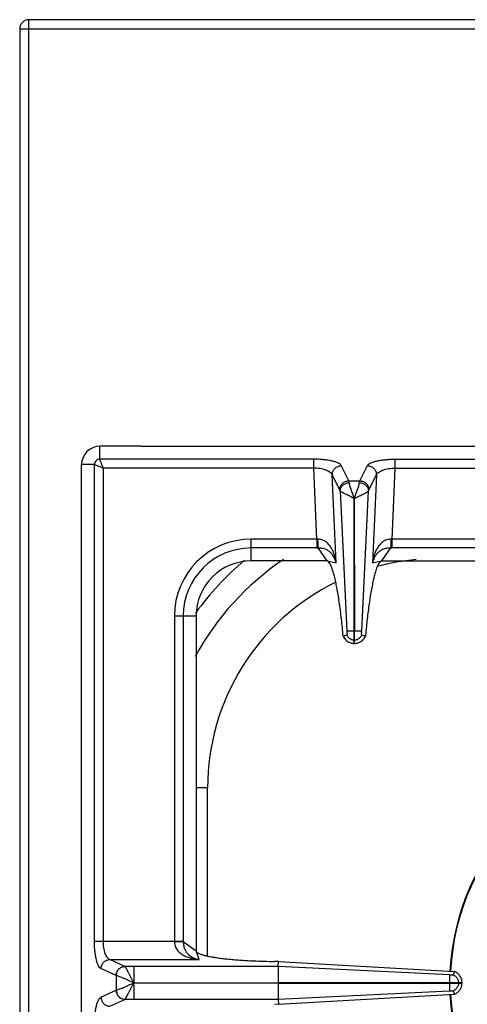
# Model space of a CAD drawing. Units: millimetres. Extents: x 428 to 2452, y -3 to 1915.
# Drawn here: x 428 to 526, y 506 to 721 of the extents above; entities that cross this region are included whole.
import ezdxf

# ---------------------------------------------------------------- set-up
doc = ezdxf.new("R2010")
doc.units = ezdxf.units.MM
doc.layers.add('AXES', color=7, linetype='Continuous')

msp = doc.modelspace()

# ---------------------------------------------------------------- linework, layer by layer
at = {"color": 7, "linetype": 'Continuous'}
for p, q in [((1426.25, 720.85), (430.25, 720.85)), ((428.25, 718.85), (428.25, 72.85)), ((454.75, 627.85), (700.75, 627.85)), ((501.2, 587.6), (501.23, 616.49)), ((501.23, 616.49), (501.3, 587.6))]:
    msp.add_line(p, q, dxfattribs=at)
at = {"color": 9, "linetype": 'Continuous', "true_color": 0xbdbabd}
for p, q in [((430.25, 70.85), (430.25, 720.85)), ((428.25, 718.85), (1428.25, 718.85)), ((445.75, 625.03), (445.75, 627.85)), ((492.39, 625.03), (445.75, 625.03)), ((492.39, 623.1), (492.39, 625.03)), ((510.11, 625.03), (564.26, 625.03)), ((510.11, 625.03), (510.11, 623.1)), ((444.57, 623.85), (441.75, 623.85)), ((444.57, 519.92), (444.57, 623.85)), ((492.39, 623.1), (446.5, 623.1)), ((446.5, 519.92), (446.5, 623.1)), ((493.07, 607.6), (492.39, 623.1)), ((500.06, 620.34), (498.41, 623.62)), ((502.44, 620.34), (504.09, 623.62)), ((510.11, 623.1), (509.43, 607.6)), ((510.11, 623.1), (564.26, 623.1)), ((498.08, 618.32), (496.43, 621.6)), ((497.27, 602.41), (496.43, 621.6)), ((504.42, 618.32), (506.07, 621.6)), ((506.07, 621.6), (505.23, 602.41)), ((500.06, 620.34), (502.44, 620.34)), ((498.15, 618.12), (499.64, 587.59)), ((502.86, 587.6), (504.35, 618.12)), ((469.25, 553.35), (466.75, 553.35)), ((469.25, 516.71), (469.25, 553.35)), ((444.57, 519.92), (462, 519.92)), ((447.91, 515.95), (467.38, 515.95)), ((451.19, 514.44), (447.91, 515.95)), ((449.26, 512.46), (445.98, 513.96)), ((451.21, 514.44), (451.19, 514.44)), ((453.12, 514.44), (451.21, 514.44)), ((453.12, 514.44), (453.12, 510.9)), ((449.3, 512.45), (449.26, 512.46)), ((449.26, 512.46), (449.26, 509.25)), ((445.98, 507.74), (449.26, 509.25)), ((449.26, 509.25), (449.3, 509.26)), ((447.91, 505.76), (451.19, 507.26)), ((451.19, 507.26), (451.21, 507.27)), ((451.21, 507.27), (453.12, 507.27))]:
    msp.add_line(p, q, dxfattribs=at)
at = {"color": 7, "linetype": 'Continuous'}
for centre, radius, start, end in [((430.25, 718.85), 2, 90, 180), ((519.25, 553.35), 60, 123.9127, 151.4832), ((573.25, 510.85), 51.2, 92.4155, 177.1448), ((573.25, 510.85), 51.2, 182.8552, 267.5801)]:
    msp.add_arc(centre, radius, start, end, dxfattribs=at)
at = {"color": 9, "linetype": 'Continuous', "true_color": 0xbdbabd}
for centre, radius, start, end in [((519.25, 553.35), 65, 130.2026, 144.0549), ((519.25, 553.35), 50, 95.183, 105.1877), ((519.25, 553.35), 50, 116.1857, 180), ((573.25, 510.85), 51.08, 92.2885, 177.1421), ((573.25, 510.85), 51.08, 182.8579, 267.7115)]:
    msp.add_arc(centre, radius, start, end, dxfattribs=at)
for points, knots in [([(445.75, 625.03), (445.6, 625.02), (445.29, 624.98), (444.89, 624.71), (444.62, 624.31), (444.59, 624.01), (444.57, 623.85)], [0, 0, 0, 0, 0.457575, 0.921507, 1.385164, 1.842741, 1.842741, 1.842741, 1.842741]), ([(446.5, 623.1), (446.41, 623.3), (446.24, 623.69), (446.05, 624.17), (445.91, 624.52), (445.83, 624.72), (445.77, 624.89), (445.75, 624.99), (445.75, 625.03)], [0, 0, 0, 0, 0.646537, 1.291754, 1.536221, 1.782683, 1.930523, 2.076189, 2.076189, 2.076189, 2.076189]), ([(498.41, 623.62), (498.33, 623.74), (498.15, 623.97), (497.67, 624.22), (497.1, 624.45), (496.34, 624.65), (495.5, 624.81), (494.51, 624.94), (493.47, 625.02), (492.75, 625.03), (492.39, 625.03)], [0, 0, 0, 0, 0.421996, 0.863589, 1.577248, 2.275893, 3.218941, 4.16754, 5.253225, 6.337308, 6.337308, 6.337308, 6.337308]), ([(504.09, 623.62), (504.17, 623.74), (504.35, 623.97), (504.82, 624.22), (505.39, 624.45), (506.15, 624.65), (507, 624.81), (507.99, 624.94), (509.02, 625.02), (509.75, 625.03), (510.11, 625.03)], [0, 0, 0, 0, 0.422009, 0.863615, 1.577307, 2.275983, 3.219112, 4.167793, 5.253351, 6.337307, 6.337307, 6.337307, 6.337307]), ([(444.57, 623.85), (444.69, 623.83), (444.95, 623.78), (445.38, 623.56), (445.9, 623.36), (446.3, 623.19), (446.5, 623.1)], [0, 0, 0, 0, 0.388542, 0.785204, 1.433371, 2.07685, 2.07685, 2.07685, 2.07685]), ([(496.43, 621.6), (496.38, 621.71), (496.27, 621.92), (495.96, 622.19), (495.58, 622.43), (494.84, 622.74), (493.78, 623.02), (492.85, 623.08), (492.39, 623.1)], [0, 0, 0, 0, 0.348017, 0.70491, 1.20828, 1.707789, 3.093435, 4.482994, 4.482994, 4.482994, 4.482994]), ([(496.43, 621.6), (496.46, 621.86), (496.52, 622.38), (496.97, 623.04), (497.63, 623.51), (498.15, 623.58), (498.41, 623.62)], [0, 0, 0, 0, 0.762925, 1.539502, 2.328993, 3.106894, 3.106894, 3.106894, 3.106894]), ([(504.09, 623.62), (504.35, 623.58), (504.87, 623.51), (505.53, 623.04), (505.98, 622.38), (506.04, 621.86), (506.07, 621.6)], [0, 0, 0, 0, 0.777901, 1.567392, 2.343969, 3.106894, 3.106894, 3.106894, 3.106894]), ([(506.07, 621.6), (506.12, 621.71), (506.23, 621.92), (506.54, 622.19), (506.92, 622.43), (507.66, 622.74), (508.72, 623.02), (509.65, 623.08), (510.11, 623.1)], [0, 0, 0, 0, 0.348026, 0.704929, 1.208322, 1.707852, 3.093466, 4.482993, 4.482993, 4.482993, 4.482993]), ([(498.08, 618.32), (498.11, 618.58), (498.17, 619.09), (498.62, 619.76), (499.28, 620.22), (499.8, 620.3), (500.06, 620.34)], [0, 0, 0, 0, 0.762925, 1.539503, 2.328993, 3.106894, 3.106894, 3.106894, 3.106894]), ([(498.15, 618.12), (498.14, 618.15), (498.12, 618.22), (498.09, 618.29), (498.08, 618.32)], [0, 0, 0, 0, 0.1095676, 0.2187648, 0.2187648, 0.2187648, 0.2187648]), ([(498.15, 618.12), (498.19, 618.34), (498.27, 618.81), (498.73, 619.39), (499.37, 619.81), (499.88, 619.89), (500.13, 619.93)], [0, 0, 0, 0, 0.68835, 1.394751, 2.16151, 2.91885, 2.91885, 2.91885, 2.91885]), ([(500.13, 619.93), (500.13, 619.95), (500.12, 619.99), (500.11, 620.08), (500.09, 620.2), (500.07, 620.29), (500.06, 620.34)], [0, 0, 0, 0, 0.0646907, 0.1293977, 0.2747757, 0.4200246, 0.4200246, 0.4200246, 0.4200246]), ([(501.25, 616.47), (501.14, 616.8), (500.91, 617.46), (500.58, 618.35), (500.28, 619.16), (500.18, 619.67), (500.13, 619.93)], [0, 0, 0, 0, 1.039109, 2.080805, 2.860942, 3.636226, 3.636226, 3.636226, 3.636226]), ([(501.25, 616.47), (501.36, 616.8), (501.59, 617.46), (501.92, 618.35), (502.22, 619.16), (502.32, 619.67), (502.37, 619.93)], [0, 0, 0, 0, 1.039201, 2.080992, 2.861009, 3.636215, 3.636215, 3.636215, 3.636215]), ([(502.37, 619.93), (502.37, 619.95), (502.38, 619.99), (502.39, 620.08), (502.41, 620.2), (502.43, 620.29), (502.44, 620.34)], [0, 0, 0, 0, 0.0646907, 0.1293977, 0.2747757, 0.4200246, 0.4200246, 0.4200246, 0.4200246]), ([(502.37, 619.93), (502.62, 619.89), (503.13, 619.81), (503.76, 619.39), (504.23, 618.81), (504.31, 618.34), (504.35, 618.12)], [0, 0, 0, 0, 0.75734, 1.524099, 2.230499, 2.918849, 2.918849, 2.918849, 2.918849]), ([(502.44, 620.34), (502.7, 620.3), (503.22, 620.22), (503.88, 619.76), (504.33, 619.09), (504.39, 618.58), (504.42, 618.32)], [0, 0, 0, 0, 0.777901, 1.567392, 2.343969, 3.106894, 3.106894, 3.106894, 3.106894]), ([(504.35, 618.12), (504.36, 618.15), (504.38, 618.22), (504.41, 618.29), (504.42, 618.32)], [0, 0, 0, 0, 0.1095676, 0.2187648, 0.2187648, 0.2187648, 0.2187648]), ([(501.21, 616.49), (501.12, 616.53), (500.93, 616.6), (500.67, 616.75), (500.41, 616.88), (500.08, 617.04), (499.68, 617.23), (499.25, 617.44), (498.85, 617.64), (498.56, 617.81), (498.31, 617.95), (498.2, 618.06), (498.15, 618.12)], [0, 0, 0, 0, 0.296459, 0.594187, 0.883212, 1.171942, 1.696152, 2.219117, 2.617425, 3.019688, 3.248915, 3.473885, 3.473885, 3.473885, 3.473885]), ([(501.3, 616.5), (501.39, 616.54), (501.57, 616.61), (501.83, 616.75), (502.09, 616.88), (502.42, 617.04), (502.82, 617.23), (503.26, 617.44), (503.64, 617.64), (503.94, 617.81), (504.19, 617.95), (504.3, 618.06), (504.35, 618.12)], [0, 0, 0, 0, 0.295828, 0.592816, 0.881089, 1.169097, 1.691755, 2.213223, 2.61032, 3.011171, 3.239436, 3.463667, 3.463667, 3.463667, 3.463667]), ([(445.98, 513.96), (445.86, 514.04), (445.63, 514.21), (445.39, 514.67), (445.15, 515.23), (444.95, 515.99), (444.79, 516.83), (444.66, 517.81), (444.58, 518.84), (444.57, 519.56), (444.57, 519.92)], [0, 0, 0, 0, 0.41177, 0.84427, 1.549279, 2.238354, 3.175287, 4.118082, 5.198826, 6.277901, 6.277901, 6.277901, 6.277901]), ([(447.91, 515.95), (447.81, 516), (447.6, 516.09), (447.33, 516.39), (447.1, 516.76), (446.8, 517.49), (446.55, 518.54), (446.51, 519.46), (446.5, 519.92)], [0, 0, 0, 0, 0.335923, 0.681184, 1.171825, 1.658721, 3.028181, 4.401611, 4.401611, 4.401611, 4.401611]), ([(445.98, 513.96), (446.01, 514.22), (446.09, 514.73), (446.53, 515.37), (447.16, 515.83), (447.66, 515.91), (447.91, 515.95)], [0, 0, 0, 0, 0.758039, 1.526831, 2.283233, 3.027019, 3.027019, 3.027019, 3.027019]), ([(449.26, 512.46), (449.3, 512.71), (449.37, 513.22), (449.81, 513.87), (450.44, 514.33), (450.94, 514.41), (451.19, 514.44)], [0, 0, 0, 0, 0.758039, 1.526831, 2.283233, 3.027019, 3.027019, 3.027019, 3.027019]), ([(449.3, 512.45), (449.34, 512.7), (449.41, 513.21), (449.85, 513.86), (450.47, 514.32), (450.97, 514.4), (451.21, 514.44)], [0, 0, 0, 0, 0.755951, 1.522384, 2.271924, 3.008473, 3.008473, 3.008473, 3.008473]), ([(453.11, 510.88), (453.01, 511.09), (452.81, 511.49), (452.5, 512.08), (452.22, 512.65), (451.97, 513.16), (451.72, 513.61), (451.53, 513.96), (451.38, 514.24), (451.27, 514.37), (451.21, 514.44)], [0, 0, 0, 0, 0.683032, 1.366494, 1.980916, 2.593912, 3.06022, 3.529982, 3.784029, 4.034568, 4.034568, 4.034568, 4.034568]), ([(453.13, 510.85), (452.74, 511.02), (451.97, 511.37), (451.04, 511.78), (450.35, 512.07), (449.95, 512.23), (449.6, 512.37), (449.4, 512.43), (449.3, 512.45)], [0, 0, 0, 0, 1.272833, 2.54465, 3.03723, 3.531146, 3.843756, 4.154842, 4.154842, 4.154842, 4.154842]), ([(449.26, 509.25), (449.3, 508.99), (449.37, 508.48), (449.81, 507.84), (450.44, 507.38), (450.94, 507.3), (451.19, 507.26)], [0, 0, 0, 0, 0.758039, 1.526831, 2.283233, 3.027019, 3.027019, 3.027019, 3.027019]), ([(449.3, 509.26), (449.4, 509.28), (449.6, 509.33), (449.95, 509.48), (450.35, 509.64), (451.04, 509.92), (451.97, 510.34), (452.74, 510.68), (453.13, 510.85)], [0, 0, 0, 0, 0.311113, 0.623751, 1.117643, 1.610201, 2.881482, 4.153771, 4.153771, 4.153771, 4.153771]), ([(449.3, 509.26), (449.34, 509), (449.41, 508.5), (449.85, 507.85), (450.47, 507.39), (450.97, 507.31), (451.21, 507.27)], [0, 0, 0, 0, 0.755952, 1.522385, 2.27193, 3.008486, 3.008486, 3.008486, 3.008486]), ([(451.21, 507.27), (451.27, 507.33), (451.38, 507.46), (451.53, 507.75), (451.72, 508.1), (451.97, 508.55), (452.22, 509.06), (452.5, 509.63), (452.83, 510.2), (453.02, 510.61), (453.11, 510.82)], [0, 0, 0, 0, 0.250515, 0.50456, 0.974186, 1.440273, 2.052724, 2.666912, 3.350638, 4.032527, 4.032527, 4.032527, 4.032527]), ([(453.11, 510.8), (453.11, 510.59), (453.12, 510.17), (453.13, 509.37), (453.13, 508.4), (453.12, 507.65), (453.12, 507.27)], [0, 0, 0, 0, 0.631611, 1.263228, 2.398102, 3.532978, 3.532978, 3.532978, 3.532978]), ([(444.57, 501.79), (444.57, 502.15), (444.58, 502.87), (444.66, 503.9), (444.79, 504.88), (444.95, 505.72), (445.15, 506.47), (445.39, 507.03), (445.63, 507.5), (445.86, 507.66), (445.98, 507.74)], [0, 0, 0, 0, 1.078585, 2.158837, 3.1016, 4.038502, 4.727847, 5.433135, 5.865891, 6.277899, 6.277899, 6.277899, 6.277899]), ([(445.98, 507.74), (446.01, 507.49), (446.09, 506.98), (446.53, 506.33), (447.16, 505.87), (447.66, 505.8), (447.91, 505.76)], [0, 0, 0, 0, 0.758039, 1.526831, 2.283233, 3.027019, 3.027019, 3.027019, 3.027019])]:
    msp.add_open_spline(points, degree=3, knots=knots, dxfattribs=at)
at = {"layer": 'AXES', "color": 7, "linetype": 'Continuous'}
for p, q in [((454.75, 627.85), (445.75, 627.85)), ((441.75, 117.85), (441.75, 623.85)), ((495.34, 602.85), (478.75, 602.85)), ((507.16, 602.85), (566.25, 602.85)), ((466.75, 590.85), (466.75, 517.85)), ((498.86, 586.43), (498.82, 586.41)), ((499.62, 586.69), (498.86, 586.42)), ((501.2, 584.85), (501.2, 587.6)), ((501.3, 584.85), (501.3, 587.6)), ((503.64, 586.42), (502.87, 586.69)), ((503.67, 586.41), (503.64, 586.43)), ((501.2, 584.85), (501.3, 584.85)), ((484.7, 515.52), (483.86, 515.53)), ((484.67, 514.44), (484.7, 515.52)), ((484.7, 515.52), (523.1, 513.34)), ((484.66, 514.44), (484.66, 510.9)), ((523.11, 513.34), (522.84, 512.58)), ((484.66, 510.9), (524.75, 510.9)), ((484.66, 510.8), (524.75, 510.8)), ((484.66, 510.8), (484.66, 507.27)), ((522.84, 509.13), (523.11, 508.37)), ((524.75, 510.8), (524.75, 510.9)), ((484.67, 507.27), (484.7, 506.18)), ((484.7, 506.18), (523.1, 508.37)), ((484.7, 506.18), (483.86, 506.17))]:
    msp.add_line(p, q, dxfattribs=at)
at = {"layer": 'AXES', "color": 9, "linetype": 'Continuous', "true_color": 0xbdbabd}
for p, q in [((493.07, 607.6), (478.75, 607.6)), ((478.75, 602.85), (478.75, 607.6)), ((493.07, 607.6), (493.07, 605.67)), ((564.99, 607.6), (509.43, 607.6)), ((509.43, 607.6), (509.43, 605.67)), ((493.07, 605.67), (478.75, 605.67)), ((495.34, 602.85), (493.33, 605.67)), ((509.16, 605.67), (507.16, 602.85)), ((565.04, 605.67), (509.43, 605.67)), ((495.34, 602.85), (497.27, 602.41)), ((505.23, 602.41), (507.16, 602.85)), ((462, 590.85), (466.75, 590.85)), ((462, 590.85), (462, 519.92)), ((463.93, 590.85), (463.93, 519.86)), ((501.2, 587.6), (501.3, 587.6)), ((501.2, 585.62), (501.3, 585.62)), ((462, 519.92), (463.93, 519.92)), ((463.93, 519.86), (466.75, 517.85)), ((467.38, 515.95), (466.75, 517.85)), ((484.67, 514.44), (453.12, 514.44)), ((522, 512.57), (484.67, 514.44)), ((453.12, 510.85), (484.66, 510.9)), ((453.12, 510.85), (484.66, 510.8)), ((484.67, 507.27), (522, 509.14)), ((522, 510.9), (522, 510.8)), ((523.98, 510.9), (523.98, 510.8)), ((453.12, 507.27), (484.67, 507.27))]:
    msp.add_line(p, q, dxfattribs=at)
at = {"layer": 'AXES', "color": 7, "linetype": 'Continuous'}
for centre, radius, start, end in [((445.75, 623.85), 4, 90, 180), ((478.75, 590.85), 12, 90, 180), ((501.32, 587.57), 2.75, 204.793, 215.066), ((501.18, 587.56), 2.74, 331.9047, 335.216), ((501.25, 587.41), 2.56, 266.9305, 268.9118), ((501.25, 587.41), 2.56, 271.0882, 273.0733)]:
    msp.add_arc(centre, radius, start, end, dxfattribs=at)
at = {"layer": 'AXES', "color": 9, "linetype": 'Continuous', "true_color": 0xbdbabd}
for centre, radius, start, end in [((478.75, 590.85), 16.75, 90, 180), ((493.28, 617.59), 9.99, 268.7528, 269.7807), ((509.21, 617.59), 9.99, 270.2193, 271.2472), ((478.75, 590.85), 14.82, 90, 180), ((493.07, 628.06), 22.39, 269.9997, 270.6868), ((509.43, 628.06), 22.39, 269.3132, 270.0003)]:
    msp.add_arc(centre, radius, start, end, dxfattribs=at)
for points, knots in [([(497.27, 602.41), (497.23, 602.69), (497.15, 603.26), (496.93, 604.09), (496.64, 604.91), (496.24, 605.69), (495.73, 606.41), (495.05, 607.04), (494.21, 607.5), (493.56, 607.57), (493.24, 607.6)], [0, 0, 0, 0, 0.859639, 1.719759, 2.58263, 3.446433, 4.337326, 5.227957, 6.197114, 7.156123, 7.156123, 7.156123, 7.156123]), ([(493.24, 607.6), (493.25, 607.4), (493.26, 606.99), (493.28, 606.47), (493.29, 606.03), (493.32, 605.79), (493.33, 605.67)], [0, 0, 0, 0, 0.607513, 1.215758, 1.573969, 1.931104, 1.931104, 1.931104, 1.931104]), ([(509.25, 607.6), (508.93, 607.57), (508.29, 607.5), (507.44, 607.04), (506.77, 606.41), (506.26, 605.69), (505.86, 604.91), (505.57, 604.09), (505.35, 603.26), (505.27, 602.69), (505.23, 602.41)], [0, 0, 0, 0, 0.958895, 1.927896, 2.818534, 3.709454, 4.573366, 5.436347, 6.296459, 7.156086, 7.156086, 7.156086, 7.156086]), ([(509.25, 607.6), (509.25, 607.4), (509.24, 606.99), (509.22, 606.47), (509.21, 606.03), (509.18, 605.79), (509.16, 605.67)], [0, 0, 0, 0, 0.607525, 1.215783, 1.573999, 1.931139, 1.931139, 1.931139, 1.931139]), ([(497.27, 602.41), (497.16, 602.79), (496.94, 603.57), (496.34, 604.43), (495.69, 605), (495.02, 605.37), (494.23, 605.62), (493.63, 605.66), (493.33, 605.67)], [0, 0, 0, 0, 1.19958, 2.398514, 3.089871, 3.780509, 4.673185, 5.565831, 5.565831, 5.565831, 5.565831]), ([(509.16, 605.67), (508.87, 605.66), (508.27, 605.62), (507.47, 605.37), (506.81, 605), (506.15, 604.43), (505.55, 603.57), (505.34, 602.79), (505.23, 602.41)], [0, 0, 0, 0, 0.89253, 1.78509, 2.475775, 3.167193, 4.366228, 5.565865, 5.565865, 5.565865, 5.565865]), ([(498.86, 586.43), (498.98, 586.21), (499.21, 585.77), (499.78, 585.27), (500.45, 584.93), (500.95, 584.88), (501.2, 584.85)], [0, 0, 0, 0, 0.736867, 1.480143, 2.227176, 2.967836, 2.967836, 2.967836, 2.967836]), ([(499.64, 587.61), (499.67, 587.61), (499.73, 587.61), (500.01, 587.6), (500.5, 587.6), (500.97, 587.6), (501.2, 587.6)], [0, 0, 0, 0, 0.08475, 0.169528, 0.86351, 1.557473, 1.557473, 1.557473, 1.557473]), ([(501.3, 587.6), (501.39, 587.6), (501.58, 587.6), (501.93, 587.6), (502.36, 587.61), (502.69, 587.61), (502.86, 587.61)], [0, 0, 0, 0, 0.279148, 0.558307, 1.057978, 1.557501, 1.557501, 1.557501, 1.557501]), ([(501.3, 584.85), (501.55, 584.88), (502.04, 584.93), (502.72, 585.27), (503.29, 585.77), (503.52, 586.21), (503.64, 586.43)], [0, 0, 0, 0, 0.74066, 1.487694, 2.23097, 2.967836, 2.967836, 2.967836, 2.967836]), ([(500.59, 585.75), (500.69, 585.71), (500.88, 585.64), (501.09, 585.63), (501.2, 585.62)], [0, 0, 0, 0, 0.3128767, 0.6256503, 0.6256503, 0.6256503, 0.6256503]), ([(501.3, 585.62), (501.4, 585.63), (501.61, 585.64), (501.81, 585.71), (501.91, 585.75)], [0, 0, 0, 0, 0.3127736, 0.6256503, 0.6256503, 0.6256503, 0.6256503]), ([(461.99, 519.92), (462.03, 519.59), (462.09, 518.92), (462.56, 518.05), (463.22, 517.36), (463.98, 516.86), (464.79, 516.49), (465.64, 516.22), (466.5, 516.03), (467.09, 515.98), (467.38, 515.95)], [0, 0, 0, 0, 0.988783, 1.986357, 2.900804, 3.817331, 4.703484, 5.588044, 6.469724, 7.350995, 7.350995, 7.350995, 7.350995]), ([(462, 519.88), (462.11, 519.88), (462.32, 519.88), (462.75, 519.88), (463.29, 519.88), (463.72, 519.87), (463.93, 519.86)], [0, 0, 0, 0, 0.321454, 0.642921, 1.287578, 1.932119, 1.932119, 1.932119, 1.932119]), ([(463.93, 519.86), (463.95, 519.55), (464, 518.94), (464.27, 518.13), (464.67, 517.45), (465.27, 516.8), (466.18, 516.22), (466.98, 516.04), (467.38, 515.95)], [0, 0, 0, 0, 0.919262, 1.838348, 2.547149, 3.256727, 4.480497, 5.705198, 5.705198, 5.705198, 5.705198]), ([(523.85, 511.55), (523.88, 511.45), (523.96, 511.24), (523.97, 511.01), (523.98, 510.9)], [0, 0, 0, 0, 0.3325947, 0.6650792, 0.6650792, 0.6650792, 0.6650792]), ([(523.98, 510.8), (523.97, 510.69), (523.96, 510.47), (523.88, 510.26), (523.85, 510.15)], [0, 0, 0, 0, 0.3324845, 0.6650792, 0.6650792, 0.6650792, 0.6650792])]:
    msp.add_open_spline(points, degree=3, knots=knots, dxfattribs=at)
at = {"layer": 'AXES', "color": 7, "linetype": 'Continuous'}
for points, knots in [([(498.82, 586.41), (498.7, 587.67), (498.46, 590.18), (498.08, 593.2), (497.72, 595.48), (497.47, 596.93), (497.2, 598.27), (496.93, 599.42), (496.64, 600.45), (496.34, 601.34), (496.04, 602.25), (495.57, 602.65), (495.34, 602.85)], [0, 0, 0, 0, 3.785565, 7.571229, 9.133073, 10.696718, 11.979539, 13.257659, 14.216684, 15.186554, 16.108107, 17.00834, 17.00834, 17.00834, 17.00834]), ([(507.16, 602.85), (506.89, 602.6), (506.36, 602.08), (506.04, 601.02), (505.73, 600.01), (505.44, 598.9), (505.17, 597.69), (504.91, 596.27), (504.66, 594.76), (504.34, 592.57), (503.99, 589.79), (503.78, 587.54), (503.67, 586.41)], [0, 0, 0, 0, 1.090009, 2.197061, 3.239949, 4.274297, 5.620664, 6.970672, 8.592509, 10.212977, 13.607558, 17.002236, 17.002236, 17.002236, 17.002236]), ([(499.64, 587.24), (499.64, 587.21), (499.65, 587.15), (499.65, 587.03), (499.66, 586.87), (499.64, 586.75), (499.62, 586.69)], [0, 0, 0, 0, 0.0879563, 0.176547, 0.3662394, 0.5531556, 0.5531556, 0.5531556, 0.5531556]), ([(499.62, 586.69), (499.74, 586.49), (499.97, 586.08), (500.38, 585.86), (500.59, 585.75)], [0, 0, 0, 0, 0.686306, 1.372694, 1.372694, 1.372694, 1.372694]), ([(499.64, 587.59), (499.64, 587.57), (499.64, 587.51), (499.64, 587.43), (499.67, 587.36), (499.65, 587.33), (499.64, 587.32)], [0, 0, 0, 0, 0.0787623, 0.1778115, 0.2460244, 0.2773043, 0.2773043, 0.2773043, 0.2773043]), ([(501.39, 584.86), (501.62, 584.89), (502.08, 584.95), (502.71, 585.25), (503.24, 585.7), (503.48, 586.08), (503.6, 586.27)], [0, 0, 0, 0, 0.691463, 1.387812, 2.067062, 2.741631, 2.741631, 2.741631, 2.741631]), ([(501.91, 585.75), (502.11, 585.86), (502.53, 586.08), (502.76, 586.49), (502.87, 586.69)], [0, 0, 0, 0, 0.686389, 1.372694, 1.372694, 1.372694, 1.372694]), ([(502.87, 586.69), (502.87, 586.7), (502.86, 586.73), (502.85, 586.83), (502.83, 587), (502.85, 587.16), (502.86, 587.24)], [0, 0, 0, 0, 0.0409438, 0.0820741, 0.3184915, 0.5533171, 0.5533171, 0.5533171, 0.5533171]), ([(502.85, 587.4), (502.85, 587.44), (502.85, 587.5), (502.85, 587.57), (502.86, 587.6)], [0, 0, 0, 0, 0.1005068, 0.2009942, 0.2009942, 0.2009942, 0.2009942]), ([(502.86, 587.24), (502.85, 587.27), (502.85, 587.32), (502.85, 587.38), (502.85, 587.4)], [0, 0, 0, 0, 0.081827, 0.1637289, 0.1637289, 0.1637289, 0.1637289]), ([(499.07, 585.99), (499.27, 585.76), (499.66, 585.31), (500.32, 585), (500.81, 584.88), (501.01, 584.86), (501.11, 584.86)], [0, 0, 0, 0, 0.894072, 1.793147, 2.099347, 2.404197, 2.404197, 2.404197, 2.404197]), ([(466.75, 517.85), (466.89, 517.65), (467.17, 517.25), (467.9, 517.06), (468.59, 516.85), (469.37, 516.66), (470.24, 516.5), (471.26, 516.34), (472.36, 516.19), (473.6, 516.06), (474.89, 515.93), (476.3, 515.83), (477.75, 515.73), (479.52, 515.64), (481.55, 515.57), (483.09, 515.54), (483.86, 515.53)], [0, 0, 0, 0, 0.706349, 1.436377, 2.166277, 2.884028, 3.845868, 4.812983, 5.993765, 7.172566, 8.533761, 9.89563, 11.399032, 12.902226, 15.205906, 17.5096, 17.5096, 17.5096, 17.5096]), ([(524.75, 510.9), (524.72, 511.16), (524.67, 511.68), (524.32, 512.39), (523.79, 512.98), (523.33, 513.22), (523.1, 513.34)], [0, 0, 0, 0, 0.771771, 1.550227, 2.326374, 3.095775, 3.095775, 3.095775, 3.095775]), ([(522, 512.57), (522, 512.54), (521.99, 512.48), (522, 512.17), (522, 511.65), (522, 511.15), (522, 510.9)], [0, 0, 0, 0, 0.090794, 0.181617, 0.924788, 1.667934, 1.667934, 1.667934, 1.667934]), ([(522.31, 512.57), (522.26, 512.57), (522.18, 512.55), (522.09, 512.57), (522.05, 512.57)], [0, 0, 0, 0, 0.1298318, 0.258846, 0.258846, 0.258846, 0.258846]), ([(522.84, 512.58), (522.83, 512.58), (522.8, 512.57), (522.7, 512.56), (522.53, 512.54), (522.38, 512.56), (522.31, 512.57)], [0, 0, 0, 0, 0.0425249, 0.0851913, 0.3136021, 0.5408905, 0.5408905, 0.5408905, 0.5408905]), ([(522.84, 512.58), (523.06, 512.46), (523.49, 512.21), (523.73, 511.77), (523.85, 511.55)], [0, 0, 0, 0, 0.731275, 1.462635, 1.462635, 1.462635, 1.462635]), ([(522, 510.8), (522, 510.7), (522, 510.5), (522, 510.13), (521.99, 509.67), (521.99, 509.31), (522, 509.14)], [0, 0, 0, 0, 0.2989, 0.59781, 1.132946, 1.66794, 1.66794, 1.66794, 1.66794]), ([(522, 509.14), (522.03, 509.14), (522.08, 509.14), (522.14, 509.14), (522.17, 509.14)], [0, 0, 0, 0, 0.0864176, 0.1728626, 0.1728626, 0.1728626, 0.1728626]), ([(522.17, 509.14), (522.18, 509.14), (522.21, 509.14), (522.24, 509.14), (522.28, 509.14), (522.3, 509.14), (522.31, 509.14)], [0, 0, 0, 0, 0.038223, 0.0764578, 0.1060175, 0.1355563, 0.1355563, 0.1355563, 0.1355563]), ([(522.31, 509.14), (522.33, 509.14), (522.39, 509.15), (522.5, 509.15), (522.66, 509.16), (522.78, 509.14), (522.84, 509.13)], [0, 0, 0, 0, 0.0807353, 0.1618837, 0.3523722, 0.540785, 0.540785, 0.540785, 0.540785]), ([(523.85, 510.15), (523.73, 509.93), (523.49, 509.5), (523.06, 509.25), (522.84, 509.13)], [0, 0, 0, 0, 0.731361, 1.462635, 1.462635, 1.462635, 1.462635]), ([(523.1, 508.37), (523.33, 508.49), (523.79, 508.73), (524.32, 509.32), (524.67, 510.03), (524.72, 510.55), (524.75, 510.8)], [0, 0, 0, 0, 0.769407, 1.545559, 2.324009, 3.095774, 3.095774, 3.095774, 3.095774])]:
    msp.add_open_spline(points, degree=3, knots=knots, dxfattribs=at)

doc.saveas('drawing.dxf')
